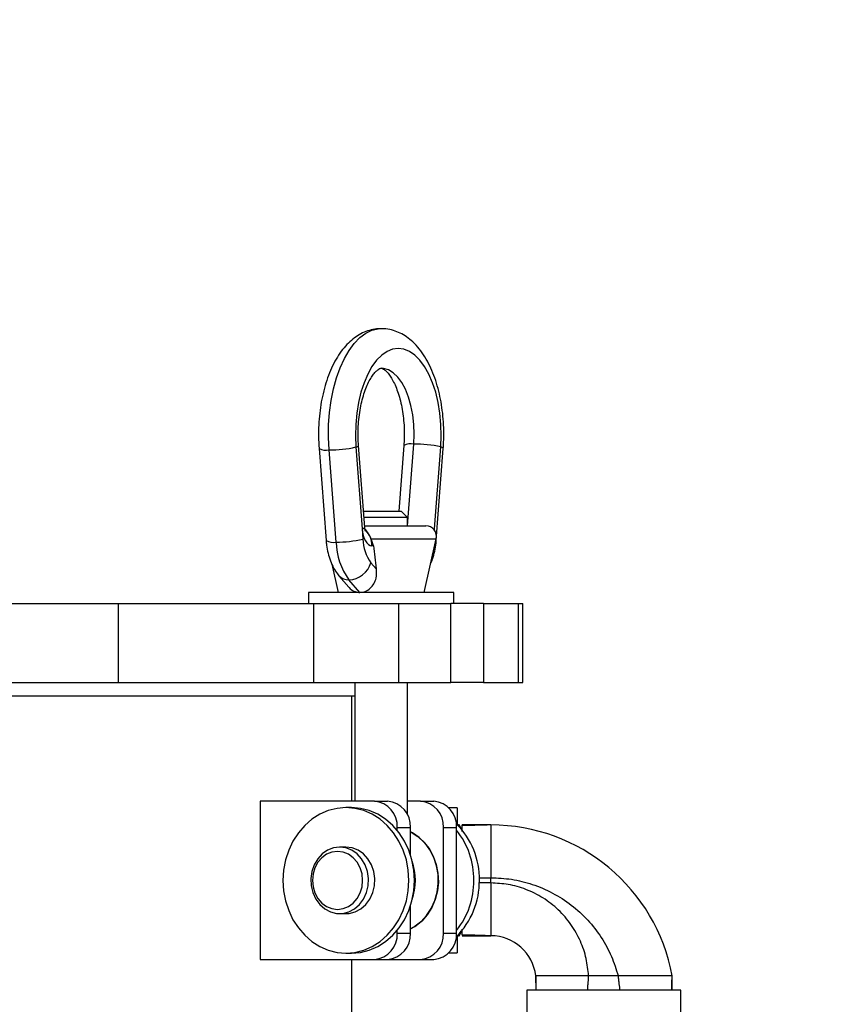
# Model space of a CAD drawing. Units: inches. Extents: x 0.1 to 22.1, y 0.1 to 17.1.
# Drawn here: x 11.7 to 12.4, y 5.3 to 6.2 of the extents above; entities that cross this region are included whole.
import ezdxf

# ---------------------------------------------------------------- set-up
doc = ezdxf.new("R2010")
doc.units = ezdxf.units.IN
doc.header["$MEASUREMENT"] = 0
doc.layers.add('7', color=7, linetype='Continuous', lineweight=25)
doc.styles.add('SLDTEXTSTYLE0', font='TXT', dxfattribs={"width": 0.75})
doc.dimstyles.new('SLDDIMSTYLE0', dxfattribs={"dimtxt": 0.12, "dimasz": 0.12, "dimexe": 0, "dimexo": 0.0625, "dimgap": 0.03, "dimtad": 0, "dimtih": 1, "dimtoh": 1, "dimdec": 6, "dimlfac": 10, "dimrnd": 1e-09, "dimzin": 12, "dimdsep": 46, "dimlunit": 5, "dimtxsty": 'SLDTEXTSTYLE0', "dimsah": 1, "dimcen": 0.09, "dimadec": 0, "dimazin": 3, "dimtfac": 1, "dimtofl": 0, "dimtmove": 0, "dimatfit": 3, "dimfxl": 1, "dimfrac": 2, "dimtolj": 1, "dimtzin": 12, "dimarcsym": 0})

# ---------------------------------------------------------------- blocks, each defined once
blk = doc.blocks.new('_D')
at = {"layer": '7', "color": 7}
for p, q in [((10.55109, 8.68202), (13.17225, 8.68202)), ((13.04725, 8.68202), (13.04725, 6.14683)), ((13.17792, 6.09808), (13.14136, 6.09808)), ((13.14136, 6.09808), (13.14136, 5.90758)), ((13.53259, 6.09808), (13.56915, 6.09808)), ((13.56915, 6.09808), (13.56915, 5.90758)), ((13.14136, 5.90758), (13.17792, 5.90758)), ((13.56915, 5.90758), (13.53259, 5.90758)), ((13.04725, 3.14981), (13.04725, 5.88321)), ((12.47584, 3.14981), (13.17225, 3.14981))]:
    blk.add_line(p, q, dxfattribs=at)
for centre, start, end in [((12.72805, 6.00283), 153.43495, 206.56505), ((13.36646, 6.00283), 333.43495, 26.56505)]:
    blk.add_arc(centre, 0.26749, start, end, dxfattribs=at)
for points in [[(13.04725, 8.68202), (13.02725, 8.56202), (13.06725, 8.56202)], [(13.04725, 3.14981), (13.06725, 3.26981), (13.02725, 3.26981)]]:
    blk.add_solid(points, dxfattribs=at)
at = {"layer": '7', "color": 7, "char_height": 0.12, "attachment_point": 1, "style": 'SLDTEXTSTYLE0'}
for s, insert in [('55-5/16"', (12.4888, 6.06227)), ('1405', (13.17792, 6.06227))]:
    blk.add_mtext(s, dxfattribs=dict(at, insert=insert))

msp = doc.modelspace()

# ---------------------------------------------------------------- linework, layer by layer
at = {"color": 7, "linetype": 'Continuous', "lineweight": 25}
for p, q in [((11.93857485, 5.82793786), (11.94520833, 5.74060814)), ((11.95463595, 5.73921212), (11.94800224, 5.82654184)), ((11.9735088, 5.82935804), (11.9794045, 5.75174552)), ((11.9818626, 5.75316547), (11.97596714, 5.83077823)), ((12.01890313, 5.83077823), (12.014177, 5.76856154)), ((12.02243506, 5.75456172), (12.02833052, 5.83217425)), ((12.04794163, 5.75174552), (12.05383709, 5.82935804)), ((12.04966171, 5.74060814), (12.05629543, 5.82793786)), ((11.98069304, 5.76856154), (12.01643517, 5.76856154)), ((12.02243506, 5.76256165), (12.01643517, 5.76856154)), ((11.98493506, 5.76256165), (11.98114875, 5.76256165)), ((12.02243506, 5.76256165), (11.98493506, 5.76256165)), ((12.02243506, 5.75456172), (12.02243506, 5.76256165)), ((11.9794045, 5.75174552), (11.98014252, 5.74202832)), ((11.98175653, 5.75456172), (12.03989641, 5.75456172)), ((11.99010869, 5.73581161), (11.9880765, 5.74233714)), ((12.03806016, 5.69156173), (12.04964575, 5.74233714)), ((11.99010869, 5.73581161), (11.98867302, 5.73581161)), ((11.95070721, 5.71830802), (11.95681011, 5.69156173)), ((11.98777778, 5.71965875), (11.99283244, 5.71382195)), ((11.95736603, 5.70738394), (11.96683754, 5.6964472)), ((11.97712262, 5.69156173), (11.96685232, 5.7034207)), ((11.928485, 5.69156173), (11.928485, 5.68106169)), ((12.06638504, 5.69156173), (11.928485, 5.69156173)), ((12.06638504, 5.68106169), (12.06638504, 5.69156173)), ((11.32872288, 5.68106169), (11.74795896, 5.68106169)), ((11.74795896, 5.68106169), (11.74795896, 5.60606168)), ((11.74795896, 5.68106169), (11.93334794, 5.68106169)), ((11.93334794, 5.68106169), (11.93334794, 5.60606168)), ((11.93334794, 5.68106169), (12.01376681, 5.68106169)), ((12.01376681, 5.68106169), (12.01376681, 5.60606168)), ((12.01376681, 5.68106169), (12.06330484, 5.68106169)), ((12.06330484, 5.60606168), (12.06330484, 5.68106169)), ((12.06628742, 5.68106169), (12.06330484, 5.68106169)), ((12.0945548, 5.68106169), (12.06628742, 5.68106169)), ((12.0945548, 5.68106169), (12.0945548, 5.60606168)), ((12.0945548, 5.68106169), (12.1274033, 5.68106169)), ((12.1274033, 5.68106169), (12.1274033, 5.60606168)), ((12.1274033, 5.68106169), (12.13171572, 5.68106169)), ((12.13171572, 5.60606168), (12.13171572, 5.68106169)), ((11.32872288, 5.60606168), (11.74795896, 5.60606168)), ((11.74795896, 5.60606168), (11.93334794, 5.60606168)), ((11.93334794, 5.60606168), (12.01376681, 5.60606168)), ((11.97243498, 5.60606168), (11.97243498, 5.49356167)), ((12.01376681, 5.60606168), (12.06330484, 5.60606168)), ((12.02243506, 5.48060165), (12.02243506, 5.60606168)), ((12.0945548, 5.60606168), (12.06330484, 5.60606168)), ((12.0945548, 5.60606168), (12.1274033, 5.60606168)), ((12.1274033, 5.60606168), (12.13171572, 5.60606168)), ((11.10424686, 5.5935616), (11.97243498, 5.5935616)), ((11.96959085, 5.49356167), (11.96959085, 5.5935616)), ((11.99096076, 5.49356167), (11.88270746, 5.49356167)), ((11.88270746, 5.49356167), (11.88270746, 5.34356165)), ((11.99096076, 5.49356167), (12.0034606, 5.49356167)), ((12.0347108, 5.49356167), (12.02243506, 5.49356167)), ((12.0347108, 5.49356167), (12.04721065, 5.49356167)), ((11.96930996, 5.48751156), (11.96406006, 5.48751156)), ((12.06959102, 5.48731163), (12.06153125, 5.48731163)), ((12.06959102, 5.48731163), (12.06959102, 5.47099098)), ((12.07064912, 5.47106162), (12.07023564, 5.47034566)), ((12.07130406, 5.47106162), (12.07064912, 5.47106162)), ((12.07064912, 5.46992209), (12.07064912, 5.47106162)), ((12.0741909, 5.46606163), (12.07130406, 5.47106162)), ((12.07130406, 5.46923452), (12.07130406, 5.47106162)), ((12.101491, 5.47106162), (12.0741909, 5.47106021)), ((12.0741909, 5.470371), (12.0741909, 5.47106021)), ((12.01261132, 5.46603911), (12.01261132, 5.46856174)), ((12.01261132, 5.46856174), (12.0251114, 5.46856174)), ((12.0251114, 5.4431054), (12.0251114, 5.46856174)), ((12.05636137, 5.36856158), (12.05636137, 5.46856174)), ((12.05636137, 5.46856174), (12.06886145, 5.46856174)), ((12.06886145, 5.36856158), (12.06886145, 5.46856174)), ((11.96406006, 5.45006154), (11.95806017, 5.45006154)), ((12.101491, 5.41606155), (12.101491, 5.42106153)), ((11.95806017, 5.38706154), (11.96406006, 5.38706154)), ((12.0251114, 5.36856158), (12.0251114, 5.39401792)), ((12.01261132, 5.36856158), (12.01261132, 5.37108421)), ((12.01261132, 5.36856158), (12.0251114, 5.36856158)), ((12.05636137, 5.36856158), (12.06886145, 5.36856158)), ((12.07064912, 5.3660617), (12.07064912, 5.36720099)), ((12.07130406, 5.3660617), (12.0741909, 5.37106169)), ((12.07130406, 5.3660617), (12.07130406, 5.36788879)), ((12.06959102, 5.36613233), (12.06959102, 5.34981169)), ((12.07023564, 5.36677766), (12.07064912, 5.3660617)), ((12.07064912, 5.3660617), (12.07130406, 5.3660617)), ((12.0741909, 5.36606311), (12.101491, 5.3660617)), ((11.96406006, 5.34961152), (11.96930996, 5.34961152)), ((12.06153125, 5.34981169), (12.06959102, 5.34981169)), ((11.88270746, 5.34356165), (11.99096076, 5.34356165)), ((11.96959085, 4.82481163), (11.96959085, 5.34356165)), ((11.99096076, 5.34356165), (12.0034606, 5.34356165)), ((12.0034606, 5.34356165), (12.0347108, 5.34356165)), ((12.0347108, 5.34356165), (12.04721065, 5.34356165)), ((12.14389102, 5.32806163), (12.14389173, 5.31456164)), ((12.22209443, 5.32806163), (12.19402862, 5.32806163)), ((12.27329013, 5.31456164), (12.27329083, 5.32806163)), ((12.13559096, 5.31456164), (12.13559096, 5.28756168)), ((12.20859093, 5.31456164), (12.13559096, 5.31456164)), ((12.28159089, 5.31456164), (12.20859093, 5.31456164)), ((12.28159089, 5.28756168), (12.28159089, 5.31456164))]:
    msp.add_line(p, q, dxfattribs=at)
at = {"color": 8, "linetype": 'Continuous', "lineweight": 25}
for p, q in [((12.04639636, 5.75216088), (12.04794163, 5.75174552)), ((12.04784025, 5.75063556), (12.04794163, 5.75174552)), ((12.04785574, 5.75061515), (12.04794163, 5.75174552)), ((11.9880765, 5.74233714), (12.04964575, 5.74233714))]:
    msp.add_line(p, q, dxfattribs=at)
at = {"color": 8, "linetype": 'Continuous', "lineweight": 25, "flags": 128}
for points in [[(11.94800224, 5.82654184), (11.94746063, 5.83835811), (11.94762278, 5.85021967), (11.94848635, 5.8619592), (11.95003888, 5.87341151), (11.95225881, 5.88441537), (11.9551149, 5.89481591), (11.95856681, 5.9044667), (11.96256595, 5.91323164), (11.96705625, 5.92098775), (11.9719741, 5.92762522), (11.97725052, 5.93305112), (11.98281088, 5.93718871), (11.98857751, 5.93998004), (11.99446852, 5.94138544), (11.99738797, 5.94156168)], [(12.02833052, 5.83217425), (12.0286851, 5.84149486), (12.02834061, 5.85081712), (12.02730457, 5.85993218), (12.02560068, 5.86863633), (12.02326671, 5.87673505), (12.02035477, 5.88404671), (12.01693031, 5.89040822), (12.01306962, 5.89567713), (12.00885928, 5.89973541), (12.00439339, 5.90249247), (11.99977192, 5.90388661), (11.99738375, 5.90406144)], [(12.04966171, 5.74060884), (12.04951458, 5.74095051), (12.04936158, 5.74109178)]]:
    msp.add_lwpolyline(points, dxfattribs=at)
at = {"color": 7, "linetype": 'Continuous', "lineweight": 25, "flags": 128}
for points in [[(12.05383709, 5.82935804), (12.05429116, 5.84007163), (12.05403397, 5.85081126), (12.05306997, 5.86138874), (12.05141583, 5.87161915), (12.0491011, 5.8813232), (12.04616569, 5.89033101), (12.04266145, 5.89848488), (12.03864964, 5.90564166), (12.03420017, 5.91167652), (12.02939144, 5.91648337), (12.02430745, 5.91997846), (12.01903713, 5.92210029), (12.01367294, 5.92281156), (12.00830876, 5.92210029), (12.00303868, 5.91997846), (11.99795468, 5.91648337), (11.99314595, 5.91167652), (11.98869649, 5.90564166), (11.98468467, 5.89848488), (11.98118043, 5.89033101), (11.97824502, 5.8813232), (11.97593006, 5.87161915), (11.97427615, 5.86138874), (11.97331215, 5.85081126), (11.97305496, 5.84007163), (11.9735088, 5.82935804)], [(11.9794045, 5.75174552), (11.97979873, 5.74851655), (11.98047175, 5.74547741), (11.98140266, 5.7427241), (11.9825619, 5.7403425), (11.98391333, 5.73840793), (11.98541424, 5.7369807), (11.9870177, 5.73610634), (11.98867302, 5.73581161)], [(12.02377241, 5.41856166), (12.02316463, 5.42837413), (12.02135373, 5.43798714), (12.01837631, 5.44720451), (12.0142934, 5.45583873), (12.00918781, 5.46371429), (12.00316352, 5.47067067), (11.99634301, 5.47656613), (11.98886544, 5.48128076), (11.98088311, 5.48471859), (11.97255794, 5.48680992), (11.96406006, 5.48751156), (11.95556217, 5.48680992), (11.94723723, 5.48471859), (11.93925467, 5.48128076), (11.9317771, 5.47656613), (11.92495683, 5.47067067), (11.9189323, 5.46371429), (11.91382672, 5.45583873), (11.9097438, 5.44720451), (11.90676638, 5.43798714), (11.90495548, 5.42837413), (11.9043477, 5.41856166), (11.90495548, 5.40874895), (11.90676638, 5.39913618), (11.9097438, 5.38991881), (11.91382672, 5.38128435), (11.9189323, 5.37340903), (11.92495683, 5.36645265), (11.9317771, 5.36055719), (11.93925467, 5.35584255), (11.94723723, 5.35240449), (11.95556217, 5.3503134), (11.96406006, 5.34961152), (11.97255794, 5.3503134), (11.98088311, 5.35240449), (11.98886544, 5.35584255), (11.99634301, 5.36055719), (12.00316352, 5.36645265), (12.00918781, 5.37340903), (12.0142934, 5.38128435), (12.01837631, 5.38991881), (12.02135373, 5.39913618), (12.02316463, 5.40874895), (12.02377241, 5.41856166)], [(12.02902255, 5.41856166), (12.02841477, 5.42837413), (12.02660363, 5.43798714), (12.02362645, 5.44720451), (12.0195433, 5.45583873), (12.01443771, 5.46371429), (12.00841342, 5.47067067), (12.00159315, 5.47656613), (11.99411558, 5.48128076), (11.98613302, 5.48471859), (11.97780808, 5.48680992), (11.96930996, 5.48751156)], [(12.0251114, 5.37248844), (12.02921051, 5.37478416), (12.03525804, 5.379442), (12.04054525, 5.38520254), (12.04492361, 5.39190313), (12.04826945, 5.39935488), (12.05048867, 5.40734824), (12.05151861, 5.41565746), (12.05133017, 5.42404834), (12.04992876, 5.43228481), (12.04735403, 5.44013455), (12.04367825, 5.44737628), (12.03900515, 5.45380584), (12.03346638, 5.45924206), (12.02721798, 5.46353196), (12.0251114, 5.46463488)], [(12.0251114, 5.46448798), (12.02575462, 5.46417329), (12.03221984, 5.46015139), (12.03799868, 5.45491908), (12.04292334, 5.44862868), (12.04685044, 5.44146322), (12.0496657, 5.43363131), (12.05128699, 5.42536081), (12.05166738, 5.41689249), (12.05079561, 5.40847275), (12.04869724, 5.40034657), (12.04543307, 5.3927505), (12.04109836, 5.38590559), (12.03581912, 5.38001106), (12.02974907, 5.37523847), (12.0251114, 5.37263534)], [(11.95806017, 5.45006154), (11.95219568, 5.44932517), (11.94660552, 5.4471503), (11.94155109, 5.44363855), (11.93726847, 5.43895419), (11.93395807, 5.43331639), (11.93177452, 5.42698868), (11.93082038, 5.42026696), (11.93113952, 5.41346546), (11.93271787, 5.40690238), (11.9354808, 5.40088419), (11.93929972, 5.39569272), (11.94399582, 5.39157061), (11.94934968, 5.38871053), (11.95511068, 5.38724622), (11.96100942, 5.38724622), (11.96677066, 5.38871053), (11.97212428, 5.39157061), (11.97682038, 5.39569272), (11.9806393, 5.40088419), (11.98340247, 5.40690238), (11.98498058, 5.41346546), (11.98529996, 5.42026696), (11.98434558, 5.42698868), (11.98216203, 5.43331639), (11.97885163, 5.43895419), (11.97456901, 5.44363855), (11.96951458, 5.4471503), (11.96392442, 5.44932517), (11.95806017, 5.45006154)], [(11.95606013, 5.44606169), (11.95076048, 5.44537225), (11.94572693, 5.44333818), (11.9412113, 5.44006204), (11.93744025, 5.43570762), (11.93460292, 5.43049338), (11.93284154, 5.42468099), (11.93224432, 5.41856166), (11.93284154, 5.41244233), (11.93460292, 5.40662994), (11.93744025, 5.4014157), (11.9412113, 5.39706128), (11.94572693, 5.3937849), (11.95076048, 5.39175107), (11.95606013, 5.39106163), (11.96135954, 5.39175107), (11.96639332, 5.3937849), (11.97090896, 5.39706128), (11.97468001, 5.4014157), (11.97751733, 5.40662994), (11.97927872, 5.41244233), (11.9798757, 5.41856166), (11.97927872, 5.42468099), (11.97751733, 5.43049338), (11.97468001, 5.43570762), (11.97090896, 5.44006204), (11.96639332, 5.44333818), (11.96135954, 5.44537225), (11.95606013, 5.44606169)], [(11.96406006, 5.38706154), (11.96700955, 5.38724622), (11.97277055, 5.38871053), (11.97812417, 5.39157061), (11.98282027, 5.39569272), (11.98663919, 5.40088419), (11.98940235, 5.40690238), (11.99098047, 5.41346546), (11.99129985, 5.42026696), (11.99034547, 5.42698868), (11.98816216, 5.43331639), (11.98485175, 5.43895419), (11.98056913, 5.44363855), (11.97551447, 5.4471503), (11.96992431, 5.44932517), (11.96406006, 5.45006154), (11.96406006, 5.45006154)], [(11.96930996, 5.34961152), (11.97780808, 5.3503134), (11.98613302, 5.35240449), (11.99411558, 5.35584255), (12.00159315, 5.36055719), (12.00841342, 5.36645265), (12.01443771, 5.37340903), (12.0195433, 5.38128435), (12.02362645, 5.38991881), (12.02660363, 5.39913618), (12.02841477, 5.40874895), (12.02902255, 5.41856166)]]:
    msp.add_lwpolyline(points, dxfattribs=at)
at = {"color": 8, "linetype": 'Continuous', "lineweight": 25}
for centre, radius, start, end in [((11.94521615, 5.84024787), 0.01398633, 241.64983436, 281.49023205), ((11.97345994, 5.83228065), 0.00292301, 270.95772492, 329.06424735), ((12.02554366, 5.81847137), 0.0139834, 78.50409269, 118.35304988), ((12.05378757, 5.8264338), 0.00292466, 30.96451197, 89.02992121), ((11.97935607, 5.75466698), 0.00292185, 270.94975811, 329.07695205), ((11.96872562, 5.73610796), 0.01994961, 359.14883693, 44.97950534), ((11.95185092, 5.75293564), 0.01400326, 241.68228691, 281.4717348), ((11.96637374, 5.71560896), 0.01219765, 222.34402603, 272.24861717)]:
    msp.add_arc(centre, radius, start, end, dxfattribs=at)
at = {"color": 7, "linetype": 'Continuous', "lineweight": 25}
for centre, radius, start, end in [((11.9490298, 5.93415066), 0.10761372, 269.45289324, 283.14822195), ((12.02935996, 5.72458232), 0.10759685, 76.85069897, 90.54818585), ((12.0398963, 5.74456163), 0.01, 347.14660784, 90), ((11.95566538, 5.84680404), 0.10759685, 269.45181415, 283.14930103), ((12.01996744, 5.74313367), 0.03984026, 181.58984474, 216.10210907), ((12.01835822, 5.74098132), 0.06374682, 181.59036659, 216.10136077), ((11.9657115, 5.72649285), 0.02310033, 272.83072753, 342.79181961), ((11.98915629, 5.47012402), 0.023507, 356.18930161, 85.59747762), ((12.0016564, 5.47012404), 0.02350697, 356.18926866, 85.5981252), ((12.03290634, 5.47012402), 0.023507, 356.18930161, 85.59747762), ((12.04540607, 5.47012371), 0.02350733, 356.19012129, 85.59727257), ((12.01805044, 5.41999698), 0.07248635, 358.86539626, 45.70693994), ((12.10149091, 5.29636149), 0.17470014, 10.45449623, 90), ((12.01076072, 5.41938106), 0.07451622, 359.36994439, 38.76635649), ((11.97279991, 5.41856166), 0.05708928, 341.35047616, 18.64952384), ((11.97204735, 5.41856166), 0.05722685, 349.8876378, 10.1123622), ((12.01703699, 5.41754147), 0.07349267, 314.63246171, 0.79537907), ((12.01076099, 5.41774216), 0.07451595, 321.23356944, 0.63012968), ((11.98915668, 5.36699896), 0.02350664, 274.40165052, 3.81157026), ((12.00165679, 5.36699895), 0.02350661, 274.40100295, 3.81160319), ((12.03290672, 5.36699896), 0.02350664, 274.40165052, 3.81157026), ((12.04540646, 5.36699928), 0.02350696, 274.40185558, 3.81075056), ((12.10149091, 5.32340689), 0.04265474, 6.2649304, 90)]:
    msp.add_arc(centre, radius, start, end, dxfattribs=at)
for points, knots in [([(11.99736192, 5.9414129), (11.99650404, 5.94145088), (11.99332945, 5.94159144), (11.98788612, 5.94053755), (11.98126331, 5.93834377), (11.97497859, 5.93497002), (11.96903056, 5.93054016), (11.96342727, 5.92500514), (11.95821177, 5.91836211), (11.95346322, 5.91065292), (11.94927314, 5.90200398), (11.94571121, 5.89258884), (11.94281163, 5.88258146), (11.94058651, 5.87212453), (11.93903265, 5.86134166), (11.9381689, 5.85035601), (11.93792898, 5.83915917), (11.93835745, 5.83171487), (11.93857485, 5.82793786)], [0, 0, 0, 0, 0.0212015197, 0.0784566233, 0.1355308634, 0.1935917018, 0.2537120478, 0.3166413558, 0.3825190276, 0.4507002931, 0.5200545312, 0.5894444853, 0.6584087126, 0.7268824793, 0.7949418256, 0.8627178418, 0.930347162, 1, 1, 1, 1]), ([(12.05629543, 5.82793786), (12.05642407, 5.82988773), (12.05679391, 5.83549359), (12.05688719, 5.84484809), (12.05635684, 5.85588087), (12.0551445, 5.8667574), (12.0532642, 5.87735736), (12.05071358, 5.88757339), (12.04748936, 5.89730206), (12.04357884, 5.90644183), (12.03896038, 5.914883), (12.03362032, 5.92247838), (12.02781149, 5.9287882), (12.02172076, 5.93374965), (12.01555612, 5.93742746), (12.00894643, 5.94002402), (12.00282381, 5.94145144), (11.99886749, 5.94142352), (11.99736192, 5.9414129)], [0, 0, 0, 0, 0.0360109308, 0.103530754, 0.1710848284, 0.2387566479, 0.3066867516, 0.3750353858, 0.4439725369, 0.5136606784, 0.5841946105, 0.6554533359, 0.72652444, 0.7877771779, 0.8462509037, 0.9025044656, 0.9628982693, 1, 1, 1, 1]), ([(11.97596714, 5.83077823), (11.97586552, 5.83231803), (11.97556787, 5.83682856), (11.97549851, 5.84441895), (11.97595379, 5.85338839), (11.97696732, 5.86211472), (11.97849452, 5.87039794), (11.9804792, 5.87805391), (11.98283889, 5.88491084), (11.98546372, 5.89081754), (11.98821378, 5.89565424), (11.99091759, 5.89934791), (11.99337696, 5.9018884), (11.99536799, 5.90336033), (11.99671567, 5.90396314), (11.9971759, 5.90407057), (11.99738951, 5.90404597), (11.99744875, 5.90403914)], [0, 0, 0, 0, 0.038523102, 0.112845653, 0.187237288, 0.261438843, 0.335214448, 0.408333343, 0.480564674, 0.551681912, 0.621523855, 0.690098326, 0.757784504, 0.825567815, 0.895113817, 0.970913128, 1, 1, 1, 1]), ([(11.99744875, 5.90403914), (11.99756016, 5.9040439), (11.99779116, 5.90405375), (11.99867065, 5.90377942), (12.00032457, 5.90282351), (12.00258929, 5.90085949), (12.00523166, 5.89772008), (12.00795081, 5.89351955), (12.01061168, 5.88827714), (12.01308525, 5.88205898), (12.01526189, 5.87496638), (12.01704573, 5.86713679), (12.01836264, 5.85873368), (12.01915986, 5.849937), (12.01939641, 5.84109911), (12.01918562, 5.83469153), (12.01894295, 5.83132976), (12.01890313, 5.83077823)], [0, 0, 0, 0, 0.066500747, 0.137875407, 0.204919786, 0.276046526, 0.344232114, 0.412294918, 0.481132726, 0.55118478, 0.622461969, 0.694796893, 0.767965455, 0.841726158, 0.915845535, 0.986193815, 1, 1, 1, 1]), ([(11.98257504, 5.74969221), (11.98254731, 5.74974722), (11.98249464, 5.7498517), (11.98221371, 5.75076108), (11.9819769, 5.75189934), (11.98190783, 5.75280455), (11.98187879, 5.75318519)], [0, 0, 0, 0, 0.2871468705, 0.5454610884, 0.808866989, 1, 1, 1, 1]), ([(11.9880765, 5.74233714), (11.98758882, 5.74328483), (11.98650935, 5.74538248), (11.98462817, 5.74839371), (11.98307939, 5.75055156), (11.98225185, 5.75122072), (11.98212144, 5.75132618)], [0, 0, 0, 0, 0.264589066, 0.585654018, 0.934702509, 1, 1, 1, 1]), ([(11.94520833, 5.74060814), (11.94533777, 5.73920376), (11.94570721, 5.73519535), (11.94692104, 5.72871117), (11.9491249, 5.72135933), (11.95211843, 5.71475072), (11.95503279, 5.71018138), (11.95689573, 5.70794781), (11.95736603, 5.70738394)], [0, 0, 0, 0, 0.1104128, 0.315141675, 0.52453265, 0.741379818, 0.934711127, 1, 1, 1, 1]), ([(12.04410018, 5.71803276), (12.04484197, 5.71972434), (12.04655662, 5.72363441), (12.04831583, 5.73041056), (12.04929675, 5.73634324), (12.04959063, 5.73977747), (12.04966171, 5.74060814)], [0, 0, 0, 0, 0.248451211, 0.574293426, 0.897031414, 1, 1, 1, 1]), ([(11.99010869, 5.73581161), (11.99055264, 5.73220192), (11.9914545, 5.72486907), (11.99236841, 5.71754212), (11.99283244, 5.71382195)], [0, 0, 0, 0, 0.492262528, 1, 1, 1, 1]), ([(11.97712262, 5.69156173), (11.97887316, 5.69175037), (11.98237524, 5.69212778), (11.98723253, 5.69512524), (11.99086504, 5.69961291), (11.9931435, 5.70600227), (11.99319958, 5.71093316), (11.99283448, 5.71380592), (11.99283244, 5.71382195)], [0, 0, 0, 0, 0.182433354, 0.364971726, 0.545291159, 0.727889341, 0.998481186, 1, 1, 1, 1]), ([(11.96690184, 5.69649131), (11.96698872, 5.69635182), (11.96810905, 5.69455307), (11.97133645, 5.69266296), (11.97487554, 5.69160124), (11.97684634, 5.69156659), (11.97712262, 5.69156173)], [0, 0, 0, 0, 0.038299611, 0.493859045, 0.929045353, 1, 1, 1, 1]), ([(12.101491, 5.47106162), (12.09906374, 5.4710283), (12.09392559, 5.47095778), (12.08482975, 5.47057746), (12.07815504, 5.47044793), (12.0741909, 5.470371)], [0, 0, 0, 0, 0.266651855, 0.564461906, 1, 1, 1, 1]), ([(12.0741909, 5.46501527), (12.0741909, 5.46612306), (12.0741909, 5.46862105), (12.0741909, 5.46974532), (12.0741909, 5.470371)], [0, 0, 0, 0, 0.44347353, 1, 1, 1, 1]), ([(12.101491, 5.47106162), (12.101491, 5.47087554), (12.101491, 5.47050339), (12.101491, 5.46753023), (12.101491, 5.46290926), (12.101491, 5.4566432), (12.101491, 5.44901963), (12.101491, 5.44031899), (12.101491, 5.43087898), (12.101491, 5.42433401), (12.101491, 5.42106153)], [0, 0, 0, 0, 0.1249997938, 0.2499994813, 0.3749999782, 0.4999997536, 0.6249995291, 0.7499990135, 0.8750001329, 1, 1, 1, 1]), ([(12.101491, 5.42106153), (12.10799276, 5.42076657), (12.12126584, 5.42016442), (12.14100013, 5.41519639), (12.16020375, 5.40705861), (12.17800387, 5.39558445), (12.19362617, 5.38128597), (12.20637855, 5.36478202), (12.21619948, 5.3469586), (12.22015623, 5.33427476), (12.22209443, 5.32806163)], [0, 0, 0, 0, 0.119075463, 0.243087769, 0.370624214, 0.500000239, 0.629374993, 0.756912759, 0.880924736, 1, 1, 1, 1]), ([(12.19402862, 5.32806163), (12.19346874, 5.33353619), (12.19231763, 5.34479189), (12.18662714, 5.36129512), (12.17779667, 5.37703686), (12.16576108, 5.39099112), (12.15121974, 5.40231042), (12.13505431, 5.41033905), (12.118286, 5.41519307), (12.10698673, 5.41577736), (12.101491, 5.41606155)], [0, 0, 0, 0, 0.117053553, 0.240662158, 0.369061725, 0.50000042, 0.630938492, 0.75933862, 0.882947179, 1, 1, 1, 1]), ([(12.101491, 5.41606155), (12.101491, 5.41278907), (12.101491, 5.40624417), (12.101491, 5.39680427), (12.101491, 5.38810369), (12.101491, 5.38048012), (12.101491, 5.37421405), (12.101491, 5.36959309), (12.101491, 5.36661993), (12.101491, 5.36624778), (12.101491, 5.3660617)], [0, 0, 0, 0, 0.125000225, 0.249998839, 0.374998681, 0.499998814, 0.624998948, 0.749999803, 0.874999848, 1, 1, 1, 1]), ([(12.0741909, 5.36675208), (12.0741909, 5.36735267), (12.0741909, 5.36850018), (12.0741909, 5.37098739), (12.0741909, 5.37217282)], [0, 0, 0, 0, 0.523387744, 1, 1, 1, 1]), ([(12.101491, 5.3660617), (12.09906374, 5.36609501), (12.09392559, 5.36616553), (12.08482975, 5.3665459), (12.07815504, 5.36667526), (12.0741909, 5.36675208)], [0, 0, 0, 0, 0.26665191, 0.564462022, 1, 1, 1, 1]), ([(12.19402862, 5.32806163), (12.19071268, 5.3280618), (12.18415918, 5.32806213), (12.17475512, 5.3280624), (12.16606946, 5.328058), (12.15841375, 5.32806269), (12.15210355, 5.32806101), (12.14786707, 5.32806284), (12.14539103, 5.32805871), (12.14411404, 5.32805877), (12.14396356, 5.3280607), (12.14389102, 5.32806163)], [0, 0, 0, 0, 0.126475047, 0.249960581, 0.373183946, 0.499931284, 0.624857481, 0.749879946, 0.83904674, 0.92241502, 1, 1, 1, 1]), ([(12.14445915, 5.31456164), (12.14434446, 5.31710144), (12.14414129, 5.32160085), (12.14396695, 5.32610148), (12.14389102, 5.32806163)], [0, 0, 0, 0, 0.56447254, 1, 1, 1, 1]), ([(12.19323428, 5.31456164), (12.19327572, 5.31577833), (12.19336622, 5.31843528), (12.19367976, 5.3218578), (12.19394654, 5.32508254), (12.19400283, 5.3271256), (12.19402862, 5.32806163)], [0, 0, 0, 0, 0.259480915, 0.566641195, 0.801455731, 1, 1, 1, 1]), ([(12.27329083, 5.32806163), (12.2730955, 5.32806137), (12.27270664, 5.32806085), (12.26960105, 5.32806193), (12.2648101, 5.3280612), (12.25830809, 5.32806163), (12.2505018, 5.32806208), (12.24158844, 5.32806123), (12.23202711, 5.32806278), (12.22538999, 5.32806201), (12.22209443, 5.32806163)], [0, 0, 0, 0, 0.125423549, 0.249698512, 0.376073131, 0.499539766, 0.626234847, 0.749595546, 0.87566555, 1, 1, 1, 1]), ([(12.22209443, 5.32806163), (12.22216131, 5.3268433), (12.22230785, 5.3241741), (12.22280841, 5.32076717), (12.22323594, 5.31755072), (12.22332705, 5.31549876), (12.22336865, 5.31456164)], [0, 0, 0, 0, 0.258740285, 0.566870206, 0.802191538, 1, 1, 1, 1]), ([(12.27273092, 5.31456164), (12.27284403, 5.31710144), (12.27304441, 5.32160085), (12.27321607, 5.32610148), (12.27329083, 5.32806163)], [0, 0, 0, 0, 0.5644730134, 1, 1, 1, 1])]:
    msp.add_open_spline(points, degree=3, knots=knots, dxfattribs=at)
at = {"color": 8, "linetype": 'Continuous', "lineweight": 25}
for points, knots in [([(12.09022643, 5.42096157), (12.09209637, 5.42098698), (12.09577056, 5.42103692), (12.09960706, 5.42105343), (12.101491, 5.42106153)], [0, 0, 0, 0, 0.5089414419, 1, 1, 1, 1]), ([(12.101491, 5.41606155), (12.09904014, 5.41607389), (12.09528851, 5.41609277), (12.09170481, 5.4161426), (12.09046226, 5.41615987)], [0, 0, 0, 0, 0.6532791969, 1, 1, 1, 1])]:
    msp.add_open_spline(points, degree=3, knots=knots, dxfattribs=at)

# ---------------------------------------------------------------- dimensions: what is measured, and where the dimension line sits
at = {"layer": '7', "color": 7}
dim = msp.add_linear_dim(base=(13.04725345, 3.14981163), p1=(10.50109091, 8.68202424), p2=(12.42584091, 3.14981163), angle=90, text='(<>)', dimstyle='SLDDIMSTYLE0', dxfattribs=at)
dim.commit()
dim.dimension.update_dxf_attribs({"geometry": '_D', "text_midpoint": (13.04725345, 6.01501857), "dimtype": 160})

doc.saveas('drawing.dxf')
